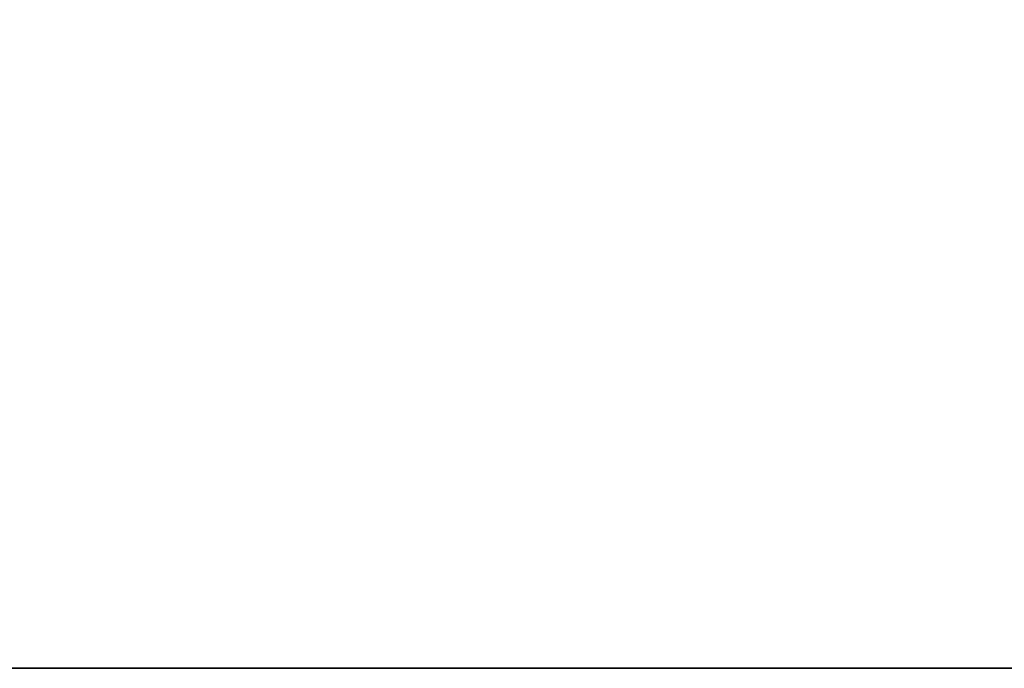
# Model space of a CAD drawing. Extents: x 0 to 10.8, y 0 to 8.2.
# Drawn here: x 4.3 to 5.2, y 0.2 to 0.8 of the extents above; entities that cross this region are included whole.
import ezdxf
from ezdxf.enums import TextEntityAlignment as Align

# ---------------------------------------------------------------- set-up
doc = ezdxf.new("R2010")
doc.units = 0
doc.header["$MEASUREMENT"] = 0
doc.layers.get('0').update_dxf_attribs({"lineweight": 13})
doc.layers.add('1', color=7, linetype='Continuous', lineweight=13)
doc.styles.get("Standard").update_dxf_attribs({"font": 'isocp.shx'})

# ---------------------------------------------------------------- blocks, each defined once
blk = doc.blocks.new('BLOCK19')
at = {"color": 7, "lineweight": 13, "ltscale": 0.010029}
blk.add_line((7.9603, 1.637893), (7.9603, 2.03906), dxfattribs=at)
at = {"color": 7, "lineweight": 13, "ltscale": 0.03937}
for p, q in [((5.665481, 0.94), (8.235065, 0.94)), ((6.274765, 0.25), (8.235065, 0.25))]:
    blk.add_line(p, q, dxfattribs=at)
at = {"color": 7, "lineweight": 13, "ltscale": 0.007139}
blk.add_line((7.9603, -0.733469), (7.9603, -0.447893), dxfattribs=at)
at = {"color": 7, "lineweight": 13, "ltscale": 0.03937}
for points in [[(7.843984, 1.637893), (7.9603, 0.94), (8.076615, 1.637893)], [(8.076615, -0.447893), (7.9603, 0.25), (7.843984, -0.447893)]]:
    blk.add_lwpolyline(points, close=True, dxfattribs=at)
for points in [[(7.843984, 1.637893), (7.9603, 0.94), (7.843984, 1.637893), (8.076615, 1.637893)], [(8.076615, -0.447893), (7.9603, 0.25), (8.076615, -0.447893), (7.843984, -0.447893)]]:
    blk.add_solid(points, dxfattribs=at)
for s, p, p2 in [('0.69', (7.400082, -1.356087), (8.268649, -1.356087)), ('"', (8.268649, -1.356087), (8.520517, -1.356087))]:
    blk.add_text(s, height=0.343456, dxfattribs=at).set_placement(p, p2, align=Align.FIT)

msp = doc.modelspace()

# ---------------------------------------------------------------- linework, layer by layer
at = {"layer": '1', "color": 7, "lineweight": 35, "ltscale": 0.03937}
msp.add_line((0.25, 0.25), (10.75, 0.25), dxfattribs=at)

# ---------------------------------------------------------------- block references
at = {"lineweight": 0, "xscale": 0.286573, "yscale": 0.286573, "zscale": 0.286573}
msp.add_blockref('BLOCK19', (3.48, 0.78864), dxfattribs=at)

doc.saveas('drawing.dxf')
